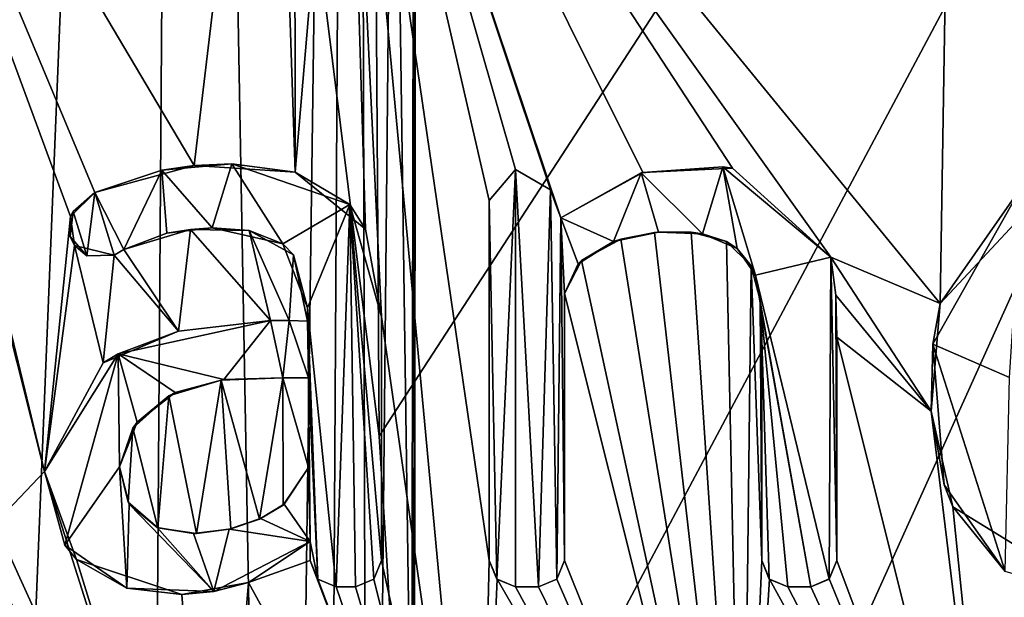
# Model space of a CAD drawing. Units: millimetres. Extents: x -97 to 97, y -10 to 206.
# Drawn here: x 0 to 4, y 33 to 35 of the extents above; entities that cross this region are included whole.
import ezdxf

# ---------------------------------------------------------------- set-up
doc = ezdxf.new("R2010")
doc.units = ezdxf.units.MM
doc.header["$LTSCALE"] = 127.314815
for name, color, linetype in [('300', 7, 'CONTINUOUS'), ('333', 7, 'CONTINUOUS'), ('383', 7, 'CONTINUOUS'), ('384', 7, 'CONTINUOUS'), ('385', 7, 'CONTINUOUS'), ('386', 7, 'CONTINUOUS'), ('387', 7, 'CONTINUOUS'), ('388', 7, 'CONTINUOUS'), ('389', 7, 'CONTINUOUS'), ('390', 7, 'CONTINUOUS'), ('391', 7, 'CONTINUOUS'), ('392', 7, 'CONTINUOUS'), ('393', 7, 'CONTINUOUS'), ('394', 7, 'CONTINUOUS'), ('395', 7, 'CONTINUOUS'), ('396', 7, 'CONTINUOUS'), ('397', 7, 'CONTINUOUS'), ('407', 7, 'CONTINUOUS'), ('418', 7, 'CONTINUOUS'), ('419', 7, 'CONTINUOUS'), ('420', 7, 'CONTINUOUS'), ('421', 7, 'CONTINUOUS'), ('422', 7, 'CONTINUOUS'), ('423', 7, 'CONTINUOUS'), ('424', 7, 'CONTINUOUS'), ('425', 7, 'CONTINUOUS'), ('426', 7, 'CONTINUOUS'), ('427', 7, 'CONTINUOUS'), ('428', 7, 'CONTINUOUS'), ('429', 7, 'CONTINUOUS'), ('430', 7, 'CONTINUOUS'), ('431', 7, 'CONTINUOUS'), ('432', 7, 'CONTINUOUS'), ('433', 7, 'CONTINUOUS'), ('434', 7, 'CONTINUOUS'), ('504', 7, 'CONTINUOUS'), ('516', 7, 'CONTINUOUS')]:
    doc.layers.add(name, color=color, linetype=linetype)

msp = doc.modelspace()

# ---------------------------------------------------------------- linework, layer by layer
at = {"layer": '300', "color": 7, "linetype": 'Continuous', "true_color": 0xfffff2}
for points in [[(1.4011, 34.7313, -16.9422), (8.4915, 43.7, -14.7273), (1.6035, 33.1083, -16.9242), (1.4011, 34.7313, -16.9422)], [(1.6035, 33.1083, -16.9242), (8.4915, 43.7, -14.7273), (1.7336, 30.9999, -16.9114), (1.6035, 33.1083, -16.9242)], [(1.7336, 30.9999, -16.9114), (8.4915, 43.7, -14.7273), (2.764, 31.0007, -16.7738), (1.7336, 30.9999, -16.9114)], [(2.764, 31.0007, -16.7738), (8.4915, 43.7, -14.7273), (3.7842, 31.0012, -16.5735), (2.764, 31.0007, -16.7738)], [(3.7842, 31.0012, -16.5735), (8.4915, 43.7, -14.7273), (4.7904, 31.0014, -16.3111), (3.7842, 31.0012, -16.5735)]]:
    msp.add_3dface(points, dxfattribs=at)
at = {"layer": '333', "color": 254, "linetype": 'Continuous', "true_color": 0xe6e8e8}
for points in [[(1.4011, 34.7313, -16.9422), (1.6035, 33.1083, -16.9242), (1.5155, 46.4359, -19.8226), (1.4011, 34.7313, -16.9422)], [(1.6035, 33.1083, -16.9242), (1.7336, 30.9999, -16.9114), (1.5155, 46.4359, -19.8226), (1.6035, 33.1083, -16.9242)], [(1.7336, 30.9999, -16.9114), (1.75, 46.2391, -20.6751), (1.5155, 46.4359, -19.8226), (1.7336, 30.9999, -16.9114)], [(1.5637, 27.1548, -17.0755), (1.5155, 46.0422, -21.5277), (1.75, 46.2391, -20.6751), (1.5637, 27.1548, -17.0755)], [(1.7183, 28.7002, -16.9663), (1.5637, 27.1548, -17.0755), (1.75, 46.2391, -20.6751), (1.7183, 28.7002, -16.9663)], [(1.727, 28.8796, -16.9574), (1.7183, 28.7002, -16.9663), (1.75, 46.2391, -20.6751), (1.727, 28.8796, -16.9574)], [(1.7336, 30.9999, -16.9114), (1.727, 28.8796, -16.9574), (1.75, 46.2391, -20.6751), (1.7336, 30.9999, -16.9114)], [(1.2404, 25.7983, -17.223), (0.875, 45.8982, -22.1518), (1.5155, 46.0422, -21.5277), (1.2404, 25.7983, -17.223)], [(1.3994, 26.3357, -17.1585), (1.2404, 25.7983, -17.223), (1.5155, 46.0422, -21.5277), (1.3994, 26.3357, -17.1585)], [(1.5637, 27.1548, -17.0755), (1.3994, 26.3357, -17.1585), (1.5155, 46.0422, -21.5277), (1.5637, 27.1548, -17.0755)], [(0.7258, 24.8117, -17.3625), (0, 24.3995, -17.4291), (0.875, 45.8982, -22.1518), (0.7258, 24.8117, -17.3625)], [(0, 24.3995, -17.4291), (0, 45.8454, -22.3803), (0.875, 45.8982, -22.1518), (0, 24.3995, -17.4291)], [(1.2404, 25.7983, -17.223), (0.7258, 24.8117, -17.3625), (0.875, 45.8982, -22.1518), (1.2404, 25.7983, -17.223)]]:
    msp.add_3dface(points, dxfattribs=at)
at = {"layer": '383', "linetype": 'Continuous'}
for points in [[(2.575, 34.0853, 16.905), (2.8788, 34.1077, 16.8559), (2.5812, 34.0868, 16.8029), (2.575, 34.0853, 16.905)], [(2.5812, 34.0868, 16.8029), (2.8788, 34.1077, 16.8559), (2.9145, 34.1025, 16.7483), (2.5812, 34.0868, 16.8029)], [(2.8788, 34.1077, 16.8559), (3.279, 33.772, 16.7827), (2.9145, 34.1025, 16.7483), (2.8788, 34.1077, 16.8559)], [(3.279, 33.772, 16.7827), (3.279, 33.772, 16.6808), (2.9145, 34.1025, 16.7483), (3.279, 33.772, 16.7827)], [(2.277, 33.9185, 16.8468), (2.575, 34.0853, 16.905), (2.5812, 34.0868, 16.8029), (2.277, 33.9185, 16.8468)], [(2.277, 33.9185, 16.9477), (2.575, 34.0853, 16.905), (2.277, 33.9185, 16.8468), (2.277, 33.9185, 16.9477)]]:
    msp.add_3dface(points, dxfattribs=at)
at = {"layer": '384', "linetype": 'Continuous'}
for points in [[(3.279, 33.772, 16.6808), (3.279, 33.772, 16.7827), (3.2982, 33.6313, 16.7789), (3.279, 33.772, 16.6808)], [(3.279, 33.772, 16.6808), (3.2982, 33.6313, 16.7789), (3.2982, 33.631, 16.677), (3.279, 33.772, 16.6808)], [(3.2982, 33.6313, 16.7789), (3.302, 33.476, 16.7782), (3.2982, 33.631, 16.677), (3.2982, 33.6313, 16.7789)], [(3.302, 33.476, 16.7782), (3.302, 33.476, 16.6762), (3.2982, 33.631, 16.677), (3.302, 33.476, 16.7782)]]:
    msp.add_3dface(points, dxfattribs=at)
at = {"layer": '385', "linetype": 'Continuous'}
for points in [[(3.302, 33.476, 16.6762), (3.302, 33.476, 16.7782), (3.302, 32.646, 16.7782), (3.302, 33.476, 16.6762)], [(3.302, 32.646, 16.6762), (3.302, 33.476, 16.6762), (3.302, 32.646, 16.7782), (3.302, 32.646, 16.6762)]]:
    msp.add_3dface(points, dxfattribs=at)
at = {"layer": '386', "linetype": 'Continuous'}
for points in [[(3.302, 32.646, 16.6762), (3.302, 32.646, 16.7782), (3.2738, 32.5778, 16.7837), (3.302, 32.646, 16.6762)], [(3.302, 32.646, 16.6762), (3.2738, 32.5778, 16.7837), (3.2738, 32.5779, 16.6818), (3.302, 32.646, 16.6762)], [(3.205, 32.549, 16.797), (3.205, 32.549, 16.6951), (3.2738, 32.5779, 16.6818), (3.205, 32.549, 16.797)], [(3.2738, 32.5778, 16.7837), (3.205, 32.549, 16.797), (3.2738, 32.5779, 16.6818), (3.2738, 32.5778, 16.7837)]]:
    msp.add_3dface(points, dxfattribs=at)
at = {"layer": '387', "linetype": 'Continuous'}
for points in [[(3.205, 32.549, 16.6951), (3.205, 32.549, 16.797), (3.12, 32.549, 16.7112), (3.205, 32.549, 16.6951)], [(3.12, 32.549, 16.813), (3.12, 32.549, 16.7112), (3.205, 32.549, 16.797), (3.12, 32.549, 16.813)]]:
    msp.add_3dface(points, dxfattribs=at)
at = {"layer": '388', "linetype": 'Continuous'}
for points in [[(3.023, 32.646, 16.8307), (3.023, 32.646, 16.7291), (3.0515, 32.5775, 16.7239), (3.023, 32.646, 16.8307)], [(3.0513, 32.5778, 16.8256), (3.023, 32.646, 16.8307), (3.0515, 32.5775, 16.7239), (3.0513, 32.5778, 16.8256)], [(3.12, 32.549, 16.7112), (3.12, 32.549, 16.813), (3.0513, 32.5778, 16.8256), (3.12, 32.549, 16.7112)], [(3.12, 32.549, 16.7112), (3.0513, 32.5778, 16.8256), (3.0515, 32.5775, 16.7239), (3.12, 32.549, 16.7112)]]:
    msp.add_3dface(points, dxfattribs=at)
at = {"layer": '389', "linetype": 'Continuous'}
for points in [[(3.023, 32.646, 16.7291), (3.023, 32.646, 16.8307), (3.023, 33.467, 16.8307), (3.023, 32.646, 16.7291)], [(3.023, 33.467, 16.7291), (3.023, 32.646, 16.7291), (3.023, 33.467, 16.8307), (3.023, 33.467, 16.7291)]]:
    msp.add_3dface(points, dxfattribs=at)
at = {"layer": '390', "linetype": 'Continuous'}
for points in [[(2.6399, 33.8659, 16.895), (2.4726, 33.8301, 16.9203), (2.6248, 33.8645, 16.7961), (2.6399, 33.8659, 16.895)], [(2.6248, 33.8645, 16.7961), (2.4726, 33.8301, 16.9203), (2.5005, 33.8397, 16.8151), (2.6248, 33.8645, 16.7961)], [(2.7606, 33.8654, 16.7744), (2.6399, 33.8659, 16.895), (2.6248, 33.8645, 16.7961), (2.7606, 33.8654, 16.7744)], [(2.8038, 33.8591, 16.8686), (2.6399, 33.8659, 16.895), (2.7606, 33.8654, 16.7744), (2.8038, 33.8591, 16.8686)], [(2.892, 33.8309, 16.7522), (2.8038, 33.8591, 16.8686), (2.7606, 33.8654, 16.7744), (2.892, 33.8309, 16.7522)], [(2.9321, 33.8052, 16.8467), (2.8038, 33.8591, 16.8686), (2.892, 33.8309, 16.7522), (2.9321, 33.8052, 16.8467)], [(2.4726, 33.8301, 16.9203), (2.3422, 33.7482, 16.9388), (2.354, 33.7603, 16.8362), (2.4726, 33.8301, 16.9203)], [(2.5005, 33.8397, 16.8151), (2.4726, 33.8301, 16.9203), (2.354, 33.7603, 16.8362), (2.5005, 33.8397, 16.8151)], [(2.9837, 33.7403, 16.7361), (2.9321, 33.8052, 16.8467), (2.892, 33.8309, 16.7522), (2.9837, 33.7403, 16.7361)], [(2.9996, 33.7051, 16.8349), (2.9321, 33.8052, 16.8467), (2.9837, 33.7403, 16.7361), (2.9996, 33.7051, 16.8349)], [(2.291, 33.637, 16.9458), (2.291, 33.637, 16.8449), (2.354, 33.7603, 16.8362), (2.291, 33.637, 16.9458)], [(2.3422, 33.7482, 16.9388), (2.291, 33.637, 16.9458), (2.354, 33.7603, 16.8362), (2.3422, 33.7482, 16.9388)], [(3.0172, 33.6118, 16.7301), (2.9996, 33.7051, 16.8349), (2.9837, 33.7403, 16.7361), (3.0172, 33.6118, 16.7301)], [(3.0197, 33.5867, 16.8313), (2.9996, 33.7051, 16.8349), (3.0172, 33.6118, 16.7301), (3.0197, 33.5867, 16.8313)], [(3.023, 33.467, 16.7291), (3.0197, 33.5867, 16.8313), (3.0172, 33.6118, 16.7301), (3.023, 33.467, 16.7291)], [(3.023, 33.467, 16.7291), (3.023, 33.467, 16.8307), (3.0197, 33.5867, 16.8313), (3.023, 33.467, 16.7291)]]:
    msp.add_3dface(points, dxfattribs=at)
at = {"layer": '391', "linetype": 'Continuous'}
for points in [[(2.291, 33.637, 16.8449), (2.291, 33.637, 16.9458), (2.291, 32.646, 16.9458), (2.291, 33.637, 16.8449)], [(2.291, 32.646, 16.8449), (2.291, 33.637, 16.8449), (2.291, 32.646, 16.9458), (2.291, 32.646, 16.8449)]]:
    msp.add_3dface(points, dxfattribs=at)
at = {"layer": '392', "linetype": 'Continuous'}
for points in [[(2.291, 32.646, 16.8449), (2.291, 32.646, 16.9458), (2.2626, 32.5777, 16.9496), (2.291, 32.646, 16.8449)], [(2.291, 32.646, 16.8449), (2.2626, 32.5777, 16.9496), (2.2627, 32.5778, 16.8487), (2.291, 32.646, 16.8449)], [(2.194, 32.549, 16.9587), (2.194, 32.549, 16.8578), (2.2627, 32.5778, 16.8487), (2.194, 32.549, 16.9587)], [(2.2626, 32.5777, 16.9496), (2.194, 32.549, 16.9587), (2.2627, 32.5778, 16.8487), (2.2626, 32.5777, 16.9496)]]:
    msp.add_3dface(points, dxfattribs=at)
at = {"layer": '393', "linetype": 'Continuous'}
for points in [[(2.194, 32.549, 16.8578), (2.194, 32.549, 16.9587), (2.109, 32.549, 16.8687), (2.194, 32.549, 16.8578)], [(2.109, 32.549, 16.9694), (2.109, 32.549, 16.8687), (2.194, 32.549, 16.9587), (2.109, 32.549, 16.9694)]]:
    msp.add_3dface(points, dxfattribs=at)
at = {"layer": '394', "linetype": 'Continuous'}
for points in [[(2.012, 32.646, 16.9812), (2.012, 32.646, 16.8805), (2.0406, 32.5774, 16.8771), (2.012, 32.646, 16.9812)], [(2.0404, 32.5776, 16.9778), (2.012, 32.646, 16.9812), (2.0406, 32.5774, 16.8771), (2.0404, 32.5776, 16.9778)], [(2.109, 32.549, 16.8687), (2.109, 32.549, 16.9694), (2.0404, 32.5776, 16.9778), (2.109, 32.549, 16.8687)], [(2.109, 32.549, 16.8687), (2.0404, 32.5776, 16.9778), (2.0406, 32.5774, 16.8771), (2.109, 32.549, 16.8687)]]:
    msp.add_3dface(points, dxfattribs=at)
at = {"layer": '395', "linetype": 'Continuous'}
for points in [[(2.012, 32.646, 16.8805), (2.012, 32.646, 16.9812), (2.012, 33.983, 16.9812), (2.012, 32.646, 16.8805)], [(2.012, 33.983, 16.8805), (2.012, 32.646, 16.8805), (2.012, 33.983, 16.9812), (2.012, 33.983, 16.8805)]]:
    msp.add_3dface(points, dxfattribs=at)
at = {"layer": '396', "linetype": 'Continuous'}
for points in [[(2.012, 33.983, 16.8805), (2.1086, 34.098, 16.9695), (2.1088, 34.0982, 16.8687), (2.012, 33.983, 16.8805)], [(2.012, 33.983, 16.8805), (2.012, 33.983, 16.9812), (2.1086, 34.098, 16.9695), (2.012, 33.983, 16.8805)], [(2.1086, 34.098, 16.9695), (2.2389, 34.023, 16.9528), (2.1088, 34.0982, 16.8687), (2.1086, 34.098, 16.9695)], [(2.2389, 34.023, 16.9528), (2.2389, 34.023, 16.8519), (2.1088, 34.0982, 16.8687), (2.2389, 34.023, 16.9528)]]:
    msp.add_3dface(points, dxfattribs=at)
at = {"layer": '397', "linetype": 'Continuous'}
for points in [[(2.277, 33.9185, 16.9477), (2.2389, 34.023, 16.8519), (2.2389, 34.023, 16.9528), (2.277, 33.9185, 16.9477)], [(2.2389, 34.023, 16.8519), (2.277, 33.9185, 16.9477), (2.258, 33.9707, 16.8494), (2.2389, 34.023, 16.8519)], [(2.277, 33.9185, 16.9477), (2.277, 33.9185, 16.8468), (2.258, 33.9707, 16.8494), (2.277, 33.9185, 16.9477)]]:
    msp.add_3dface(points, dxfattribs=at)
at = {"layer": '407', "linetype": 'Continuous'}
for points in [[(3.686, 33.6001, 16.5956), (3.9883, 34.035, 16.6284), (4.1522, 34.1004, 16.4851), (3.686, 33.6001, 16.5956)], [(3.6582, 33.4501, 16.7041), (3.9883, 34.035, 16.6284), (3.686, 33.6001, 16.5956), (3.6582, 33.4501, 16.7041)], [(3.6523, 33.201, 16.603), (3.6582, 33.4501, 16.7041), (3.686, 33.6001, 16.5956), (3.6523, 33.201, 16.603)], [(3.7004, 32.9279, 16.6948), (3.6582, 33.4501, 16.7041), (3.6523, 33.201, 16.603), (3.7004, 32.9279, 16.6948)], [(3.7329, 32.8452, 16.5851), (3.7004, 32.9279, 16.6948), (3.6523, 33.201, 16.603), (3.7329, 32.8452, 16.5851)], [(3.9273, 32.6054, 16.6429), (3.7004, 32.9279, 16.6948), (3.7329, 32.8452, 16.5851), (3.9273, 32.6054, 16.6429)], [(4.294, 32.5, 16.4488), (3.9273, 32.6054, 16.6429), (3.7329, 32.8452, 16.5851), (4.294, 32.5, 16.4488)]]:
    msp.add_3dface(points, dxfattribs=at)
at = {"layer": '418', "linetype": 'Continuous'}
for points in [[(0.361, 32.977, 17.0462), (0.361, 32.977, 16.9962), (0.4795, 32.6505, 16.9932), (0.361, 32.977, 17.0462)], [(0.361, 32.977, 17.0962), (0.361, 32.977, 17.0462), (0.4795, 32.6505, 16.9932), (0.361, 32.977, 17.0962)], [(0.4364, 32.7029, 17.0944), (0.361, 32.977, 17.0962), (0.4795, 32.6505, 16.9932), (0.4364, 32.7029, 17.0944)], [(1.347, 32.717, 17.0469), (0.9888, 32.5316, 17.0714), (1.347, 32.717, 16.9466), (1.347, 32.717, 17.0469)], [(1.347, 32.717, 16.9466), (0.9888, 32.5316, 17.0714), (1.1185, 32.5644, 16.9632), (1.347, 32.717, 16.9466)], [(0.666, 32.5437, 17.087), (0.4364, 32.7029, 17.0944), (0.4795, 32.6505, 16.9932), (0.666, 32.5437, 17.087)], [(0.8708, 32.5197, 16.9777), (0.666, 32.5437, 17.087), (0.4795, 32.6505, 16.9932), (0.8708, 32.5197, 16.9777)], [(1.1185, 32.5644, 16.9632), (0.9888, 32.5316, 17.0714), (0.8708, 32.5197, 16.9777), (1.1185, 32.5644, 16.9632)], [(0.9888, 32.5316, 17.0714), (0.666, 32.5437, 17.087), (0.8708, 32.5197, 16.9777), (0.9888, 32.5316, 17.0714)]]:
    msp.add_3dface(points, dxfattribs=at)
at = {"layer": '419', "linetype": 'Continuous'}
for points in [[(0.6344, 33.414, 17.0882), (1.2, 33.538, 17.0578), (0.8584, 33.4974, 16.9783), (0.6344, 33.414, 17.0882)], [(1.2, 33.538, 17.0578), (1.2, 33.538, 16.9576), (0.8584, 33.4974, 16.9783), (1.2, 33.538, 17.0578)], [(0.5792, 33.3801, 16.9901), (0.6344, 33.414, 17.0882), (0.8584, 33.4974, 16.9783), (0.5792, 33.3801, 16.9901)], [(0.361, 32.977, 16.9962), (0.361, 32.977, 17.0462), (0.6344, 33.414, 17.0882), (0.361, 32.977, 16.9962)], [(0.361, 32.977, 16.9962), (0.6344, 33.414, 17.0882), (0.5792, 33.3801, 16.9901), (0.361, 32.977, 16.9962)], [(0.361, 32.977, 17.0462), (0.361, 32.977, 17.0962), (0.6344, 33.414, 17.0882), (0.361, 32.977, 17.0462)]]:
    msp.add_3dface(points, dxfattribs=at)
at = {"layer": '420', "linetype": 'Continuous'}
for points in [[(1.2, 33.538, 16.9576), (1.2, 33.538, 17.0578), (1.2695, 33.5376, 17.0528), (1.2, 33.538, 16.9576)], [(1.2, 33.538, 16.9576), (1.2695, 33.5376, 17.0528), (1.2696, 33.5376, 16.9525), (1.2, 33.538, 16.9576)], [(1.2695, 33.5376, 17.0528), (1.337, 33.535, 17.0477), (1.2696, 33.5376, 16.9525), (1.2695, 33.5376, 17.0528)], [(1.337, 33.535, 17.0477), (1.337, 33.535, 16.9473), (1.2696, 33.5376, 16.9525), (1.337, 33.535, 17.0477)]]:
    msp.add_3dface(points, dxfattribs=at)
at = {"layer": '421', "linetype": 'Continuous'}
for points in [[(1.337, 33.535, 16.9473), (1.337, 33.535, 17.0477), (1.337, 33.584, 16.9473), (1.337, 33.535, 16.9473)], [(1.337, 33.584, 16.9473), (1.337, 33.535, 17.0477), (1.337, 33.584, 17.0477), (1.337, 33.584, 16.9473)]]:
    msp.add_3dface(points, dxfattribs=at)
at = {"layer": '422', "linetype": 'Continuous'}
for points in [[(0.9835, 33.8809, 17.0717), (0.8144, 33.8612, 17.0806), (0.9031, 33.8758, 16.976), (0.9835, 33.8809, 17.0717)], [(1.1205, 33.8718, 16.963), (0.9835, 33.8809, 17.0717), (0.9031, 33.8758, 16.976), (1.1205, 33.8718, 16.963)], [(1.2459, 33.8221, 17.0546), (0.9835, 33.8809, 17.0717), (1.1205, 33.8718, 16.963), (1.2459, 33.8221, 17.0546)], [(0.655, 33.801, 17.0875), (0.655, 33.801, 16.9874), (0.9031, 33.8758, 16.976), (0.655, 33.801, 17.0875)], [(0.8144, 33.8612, 17.0806), (0.655, 33.801, 17.0875), (0.9031, 33.8758, 16.976), (0.8144, 33.8612, 17.0806)], [(1.2855, 33.7816, 16.9513), (1.2459, 33.8221, 17.0546), (1.1205, 33.8718, 16.963), (1.2855, 33.7816, 16.9513)], [(1.337, 33.584, 16.9473), (1.337, 33.584, 17.0477), (1.2459, 33.8221, 17.0546), (1.337, 33.584, 16.9473)], [(1.337, 33.584, 16.9473), (1.2459, 33.8221, 17.0546), (1.2855, 33.7816, 16.9513), (1.337, 33.584, 16.9473)]]:
    msp.add_3dface(points, dxfattribs=at)
at = {"layer": '423', "linetype": 'Continuous'}
for points in [[(0.619, 33.78, 17.0888), (0.619, 33.78, 16.9887), (0.655, 33.801, 16.9874), (0.619, 33.78, 17.0888)], [(0.655, 33.801, 17.0875), (0.619, 33.78, 17.0888), (0.655, 33.801, 16.9874), (0.655, 33.801, 17.0875)]]:
    msp.add_3dface(points, dxfattribs=at)
at = {"layer": '424', "linetype": 'Continuous'}
for points in [[(0.548, 34.012, 17.0912), (0.548, 34.012, 16.9912), (0.4569, 33.9229, 16.9939), (0.548, 34.012, 17.0912)], [(0.4669, 33.942, 17.0936), (0.548, 34.012, 17.0912), (0.4569, 33.9229, 16.9939), (0.4669, 33.942, 17.0936)], [(0.4557, 33.8491, 17.0939), (0.4669, 33.942, 17.0936), (0.4569, 33.9229, 16.9939), (0.4557, 33.8491, 17.0939)], [(0.4724, 33.8152, 16.9934), (0.4557, 33.8491, 17.0939), (0.4569, 33.9229, 16.9939), (0.4724, 33.8152, 16.9934)], [(0.5182, 33.7773, 17.0921), (0.4557, 33.8491, 17.0939), (0.4724, 33.8152, 16.9934), (0.5182, 33.7773, 17.0921)], [(0.619, 33.78, 16.9887), (0.5182, 33.7773, 17.0921), (0.4724, 33.8152, 16.9934), (0.619, 33.78, 16.9887)], [(0.619, 33.78, 16.9887), (0.619, 33.78, 17.0888), (0.5182, 33.7773, 17.0921), (0.619, 33.78, 16.9887)]]:
    msp.add_3dface(points, dxfattribs=at)
at = {"layer": '425', "linetype": 'Continuous'}
for points in [[(0.548, 34.012, 16.9912), (0.7958, 34.095, 17.0815), (0.9158, 34.1131, 16.9753), (0.548, 34.012, 16.9912)], [(0.7958, 34.095, 17.0815), (1.0556, 34.1186, 17.0674), (0.9158, 34.1131, 16.9753), (0.7958, 34.095, 17.0815)], [(0.9158, 34.1131, 16.9753), (1.0556, 34.1186, 17.0674), (1.2908, 34.0878, 16.9509), (0.9158, 34.1131, 16.9753)], [(1.0556, 34.1186, 17.0674), (1.4941, 33.9682, 17.0346), (1.2908, 34.0878, 16.9509), (1.0556, 34.1186, 17.0674)], [(0.548, 34.012, 16.9912), (0.548, 34.012, 17.0912), (0.7958, 34.095, 17.0815), (0.548, 34.012, 16.9912)], [(1.2908, 34.0878, 16.9509), (1.4941, 33.9682, 17.0346), (1.5523, 33.8769, 16.929), (1.2908, 34.0878, 16.9509)], [(1.4941, 33.9682, 17.0346), (1.612, 33.551, 17.0238), (1.5523, 33.8769, 16.929), (1.4941, 33.9682, 17.0346)], [(1.612, 33.551, 17.0238), (1.612, 33.551, 16.9234), (1.5523, 33.8769, 16.929), (1.612, 33.551, 17.0238)]]:
    msp.add_3dface(points, dxfattribs=at)
at = {"layer": '426', "linetype": 'Continuous'}
for points in [[(1.612, 33.551, 16.9234), (1.612, 33.551, 17.0238), (1.612, 32.646, 17.0238), (1.612, 33.551, 16.9234)], [(1.612, 32.646, 16.9234), (1.612, 33.551, 16.9234), (1.612, 32.646, 17.0238), (1.612, 32.646, 16.9234)]]:
    msp.add_3dface(points, dxfattribs=at)
at = {"layer": '427', "linetype": 'Continuous'}
for points in [[(1.612, 32.646, 16.9234), (1.612, 32.646, 17.0238), (1.5835, 32.5776, 17.0265), (1.612, 32.646, 16.9234)], [(1.612, 32.646, 16.9234), (1.5835, 32.5776, 17.0265), (1.5837, 32.5777, 16.9261), (1.612, 32.646, 16.9234)], [(1.515, 32.549, 17.0328), (1.515, 32.549, 16.9324), (1.5837, 32.5777, 16.9261), (1.515, 32.549, 17.0328)], [(1.5835, 32.5776, 17.0265), (1.515, 32.549, 17.0328), (1.5837, 32.5777, 16.9261), (1.5835, 32.5776, 17.0265)]]:
    msp.add_3dface(points, dxfattribs=at)
at = {"layer": '428', "linetype": 'Continuous'}
for points in [[(1.515, 32.549, 16.9324), (1.515, 32.549, 17.0328), (1.444, 32.549, 16.9386), (1.515, 32.549, 16.9324)], [(1.444, 32.549, 16.9386), (1.515, 32.549, 17.0328), (1.444, 32.549, 17.0389), (1.444, 32.549, 16.9386)]]:
    msp.add_3dface(points, dxfattribs=at)
at = {"layer": '429', "linetype": 'Continuous'}
for points in [[(1.347, 32.646, 17.0469), (1.347, 32.646, 16.9466), (1.3756, 32.5774, 16.9442), (1.347, 32.646, 17.0469)], [(1.3755, 32.5776, 17.0446), (1.347, 32.646, 17.0469), (1.3756, 32.5774, 16.9442), (1.3755, 32.5776, 17.0446)], [(1.444, 32.549, 16.9386), (1.444, 32.549, 17.0389), (1.3755, 32.5776, 17.0446), (1.444, 32.549, 16.9386)], [(1.444, 32.549, 16.9386), (1.3755, 32.5776, 17.0446), (1.3756, 32.5774, 16.9442), (1.444, 32.549, 16.9386)]]:
    msp.add_3dface(points, dxfattribs=at)
at = {"layer": '430', "linetype": 'Continuous'}
for points in [[(1.347, 32.717, 17.0469), (1.347, 32.717, 16.9466), (1.347, 32.646, 17.0469), (1.347, 32.717, 17.0469)], [(1.347, 32.717, 16.9466), (1.347, 32.646, 16.9466), (1.347, 32.646, 17.0469), (1.347, 32.717, 16.9466)]]:
    msp.add_3dface(points, dxfattribs=at)
at = {"layer": '431', "linetype": 'Continuous'}
for points in [[(1.0166, 33.3162, 16.9696), (0.8454, 33.2701, 17.0791), (0.8229, 33.2578, 16.9801), (1.0166, 33.3162, 16.9696)], [(1.0259, 33.3178, 17.0692), (0.8454, 33.2701, 17.0791), (1.0166, 33.3162, 16.9696), (1.0259, 33.3178, 17.0692)], [(1.246, 33.325, 16.9543), (1.0259, 33.3178, 17.0692), (1.0166, 33.3162, 16.9696), (1.246, 33.325, 16.9543)], [(1.246, 33.325, 17.0545), (1.0259, 33.3178, 17.0692), (1.246, 33.325, 16.9543), (1.246, 33.325, 17.0545)], [(0.8454, 33.2701, 17.0791), (0.7047, 33.16, 17.0855), (0.8229, 33.2578, 16.9801), (0.8454, 33.2701, 17.0791)], [(0.8229, 33.2578, 16.9801), (0.7047, 33.16, 17.0855), (0.6885, 33.1382, 16.9861), (0.8229, 33.2578, 16.9801)], [(0.7047, 33.16, 17.0855), (0.639, 32.994, 17.0881), (0.6885, 33.1382, 16.9861), (0.7047, 33.16, 17.0855)], [(0.639, 32.994, 17.0881), (0.639, 32.994, 16.988), (0.6885, 33.1382, 16.9861), (0.639, 32.994, 17.0881)]]:
    msp.add_3dface(points, dxfattribs=at)
at = {"layer": '432', "linetype": 'Continuous'}
for points in [[(0.639, 32.994, 16.988), (0.639, 32.994, 17.0881), (0.6747, 32.8551, 17.0867), (0.639, 32.994, 16.988)], [(0.639, 32.994, 16.988), (0.6747, 32.8551, 17.0867), (0.671, 32.8632, 16.9868), (0.639, 32.994, 16.988)], [(1.341, 32.992, 17.0473), (1.341, 32.992, 16.947), (1.2465, 32.8525, 16.9542), (1.341, 32.992, 17.0473)], [(1.2502, 32.8552, 17.0542), (1.341, 32.992, 17.0473), (1.2465, 32.8525, 16.9542), (1.2502, 32.8552, 17.0542)], [(0.6747, 32.8551, 17.0867), (0.7785, 32.7686, 17.0823), (0.671, 32.8632, 16.9868), (0.6747, 32.8551, 17.0867)], [(0.671, 32.8632, 16.9868), (0.7785, 32.7686, 17.0823), (0.7813, 32.7679, 16.982), (0.671, 32.8632, 16.9868)], [(1.1588, 32.8002, 16.9605), (1.1624, 32.8018, 17.0604), (1.2465, 32.8525, 16.9542), (1.1588, 32.8002, 16.9605)], [(1.1624, 32.8018, 17.0604), (1.2502, 32.8552, 17.0542), (1.2465, 32.8525, 16.9542), (1.1624, 32.8018, 17.0604)], [(1.0463, 32.7622, 17.068), (1.1624, 32.8018, 17.0604), (1.0522, 32.7635, 16.9674), (1.0463, 32.7622, 17.068)], [(1.0522, 32.7635, 16.9674), (1.1624, 32.8018, 17.0604), (1.1588, 32.8002, 16.9605), (1.0522, 32.7635, 16.9674)], [(0.7785, 32.7686, 17.0823), (0.9135, 32.7463, 17.0756), (0.7813, 32.7679, 16.982), (0.7785, 32.7686, 17.0823)], [(0.7813, 32.7679, 16.982), (0.9135, 32.7463, 17.0756), (0.9255, 32.7466, 16.9748), (0.7813, 32.7679, 16.982)], [(0.9135, 32.7463, 17.0756), (1.0463, 32.7622, 17.068), (0.9255, 32.7466, 16.9748), (0.9135, 32.7463, 17.0756)], [(0.9255, 32.7466, 16.9748), (1.0463, 32.7622, 17.068), (1.0522, 32.7635, 16.9674), (0.9255, 32.7466, 16.9748)]]:
    msp.add_3dface(points, dxfattribs=at)
at = {"layer": '433', "linetype": 'Continuous'}
for points in [[(1.341, 32.992, 16.947), (1.341, 32.992, 17.0473), (1.341, 33.325, 17.0473), (1.341, 32.992, 16.947)], [(1.341, 33.325, 16.947), (1.341, 32.992, 16.947), (1.341, 33.325, 17.0473), (1.341, 33.325, 16.947)]]:
    msp.add_3dface(points, dxfattribs=at)
at = {"layer": '434', "linetype": 'Continuous'}
for points in [[(1.246, 33.325, 17.0545), (1.246, 33.325, 16.9543), (1.341, 33.325, 17.0473), (1.246, 33.325, 17.0545)], [(1.341, 33.325, 16.947), (1.341, 33.325, 17.0473), (1.246, 33.325, 16.9543), (1.341, 33.325, 16.947)]]:
    msp.add_3dface(points, dxfattribs=at)
at = {"layer": '504', "linetype": 'Continuous'}
for points in [[(0.9835, 33.8809, 17.0717), (1.0556, 34.1186, 17.0674), (0.7958, 34.095, 17.0815), (0.9835, 33.8809, 17.0717)], [(0.9835, 33.8809, 17.0717), (1.2459, 33.8221, 17.0546), (1.0556, 34.1186, 17.0674), (0.9835, 33.8809, 17.0717)], [(1.2459, 33.8221, 17.0546), (1.4941, 33.9682, 17.0346), (1.0556, 34.1186, 17.0674), (1.2459, 33.8221, 17.0546)], [(2.8788, 34.1077, 16.8559), (2.575, 34.0853, 16.905), (2.8038, 33.8591, 16.8686), (2.8788, 34.1077, 16.8559)], [(2.8788, 34.1077, 16.8559), (2.8038, 33.8591, 16.8686), (2.9321, 33.8052, 16.8467), (2.8788, 34.1077, 16.8559)], [(3.279, 33.772, 16.7827), (2.8788, 34.1077, 16.8559), (2.9996, 33.7051, 16.8349), (3.279, 33.772, 16.7827)], [(2.8788, 34.1077, 16.8559), (2.9321, 33.8052, 16.8467), (2.9996, 33.7051, 16.8349), (2.8788, 34.1077, 16.8559)], [(0.548, 34.012, 17.0912), (0.655, 33.801, 17.0875), (0.7958, 34.095, 17.0815), (0.548, 34.012, 17.0912)], [(0.655, 33.801, 17.0875), (0.8144, 33.8612, 17.0806), (0.7958, 34.095, 17.0815), (0.655, 33.801, 17.0875)], [(0.8144, 33.8612, 17.0806), (0.9835, 33.8809, 17.0717), (0.7958, 34.095, 17.0815), (0.8144, 33.8612, 17.0806)], [(2.012, 33.983, 16.9812), (2.0404, 32.5776, 16.9778), (2.1086, 34.098, 16.9695), (2.012, 33.983, 16.9812)], [(2.0404, 32.5776, 16.9778), (2.109, 32.549, 16.9694), (2.1086, 34.098, 16.9695), (2.0404, 32.5776, 16.9778)], [(2.194, 32.549, 16.9587), (2.2389, 34.023, 16.9528), (2.1086, 34.098, 16.9695), (2.194, 32.549, 16.9587)], [(2.109, 32.549, 16.9694), (2.194, 32.549, 16.9587), (2.1086, 34.098, 16.9695), (2.109, 32.549, 16.9694)], [(2.575, 34.0853, 16.905), (2.277, 33.9185, 16.9477), (2.4726, 33.8301, 16.9203), (2.575, 34.0853, 16.905)], [(2.575, 34.0853, 16.905), (2.4726, 33.8301, 16.9203), (2.6399, 33.8659, 16.895), (2.575, 34.0853, 16.905)], [(2.575, 34.0853, 16.905), (2.6399, 33.8659, 16.895), (2.8038, 33.8591, 16.8686), (2.575, 34.0853, 16.905)], [(3.9883, 34.035, 16.6284), (3.6582, 33.4501, 16.7041), (3.943, 33.326, 16.6392), (3.9883, 34.035, 16.6284)], [(0.548, 34.012, 17.0912), (0.4669, 33.942, 17.0936), (0.5182, 33.7773, 17.0921), (0.548, 34.012, 17.0912)], [(0.619, 33.78, 17.0888), (0.548, 34.012, 17.0912), (0.5182, 33.7773, 17.0921), (0.619, 33.78, 17.0888)], [(0.619, 33.78, 17.0888), (0.655, 33.801, 17.0875), (0.548, 34.012, 17.0912), (0.619, 33.78, 17.0888)], [(2.194, 32.549, 16.9587), (2.2626, 32.5777, 16.9496), (2.2389, 34.023, 16.9528), (2.194, 32.549, 16.9587)], [(2.2626, 32.5777, 16.9496), (2.277, 33.9185, 16.9477), (2.2389, 34.023, 16.9528), (2.2626, 32.5777, 16.9496)], [(1.2459, 33.8221, 17.0546), (1.337, 33.584, 17.0477), (1.4941, 33.9682, 17.0346), (1.2459, 33.8221, 17.0546)], [(1.4941, 33.9682, 17.0346), (1.337, 33.584, 17.0477), (1.444, 32.549, 17.0389), (1.4941, 33.9682, 17.0346)], [(1.515, 32.549, 17.0328), (1.4941, 33.9682, 17.0346), (1.444, 32.549, 17.0389), (1.515, 32.549, 17.0328)], [(1.612, 33.551, 17.0238), (1.4941, 33.9682, 17.0346), (1.612, 32.646, 17.0238), (1.612, 33.551, 17.0238)], [(1.612, 32.646, 17.0238), (1.4941, 33.9682, 17.0346), (1.5835, 32.5776, 17.0265), (1.612, 32.646, 17.0238)], [(1.4941, 33.9682, 17.0346), (1.515, 32.549, 17.0328), (1.5835, 32.5776, 17.0265), (1.4941, 33.9682, 17.0346)], [(2.012, 32.646, 16.9812), (2.0404, 32.5776, 16.9778), (2.012, 33.983, 16.9812), (2.012, 32.646, 16.9812)], [(0.4669, 33.942, 17.0936), (0.4557, 33.8491, 17.0939), (0.5182, 33.7773, 17.0921), (0.4669, 33.942, 17.0936)], [(2.291, 32.646, 16.9458), (2.277, 33.9185, 16.9477), (2.2626, 32.5777, 16.9496), (2.291, 32.646, 16.9458)], [(2.277, 33.9185, 16.9477), (2.291, 33.637, 16.9458), (2.3422, 33.7482, 16.9388), (2.277, 33.9185, 16.9477)], [(2.291, 33.637, 16.9458), (2.277, 33.9185, 16.9477), (2.291, 32.646, 16.9458), (2.291, 33.637, 16.9458)], [(2.277, 33.9185, 16.9477), (2.3422, 33.7482, 16.9388), (2.4726, 33.8301, 16.9203), (2.277, 33.9185, 16.9477)], [(3.2738, 32.5778, 16.7837), (3.279, 33.772, 16.7827), (2.9996, 33.7051, 16.8349), (3.2738, 32.5778, 16.7837)], [(3.302, 32.646, 16.7782), (3.279, 33.772, 16.7827), (3.2738, 32.5778, 16.7837), (3.302, 32.646, 16.7782)], [(3.2982, 33.6313, 16.7789), (3.279, 33.772, 16.7827), (3.302, 32.646, 16.7782), (3.2982, 33.6313, 16.7789)], [(3.205, 32.549, 16.797), (3.2738, 32.5778, 16.7837), (2.9996, 33.7051, 16.8349), (3.205, 32.549, 16.797)], [(3.205, 32.549, 16.797), (2.9996, 33.7051, 16.8349), (3.0197, 33.5867, 16.8313), (3.205, 32.549, 16.797)], [(3.302, 33.476, 16.7782), (3.2982, 33.6313, 16.7789), (3.302, 32.646, 16.7782), (3.302, 33.476, 16.7782)], [(1.337, 33.584, 17.0477), (1.337, 33.535, 17.0477), (1.341, 33.325, 17.0473), (1.337, 33.584, 17.0477)], [(1.444, 32.549, 17.0389), (1.337, 33.584, 17.0477), (1.3755, 32.5776, 17.0446), (1.444, 32.549, 17.0389)], [(1.3755, 32.5776, 17.0446), (1.337, 33.584, 17.0477), (1.341, 33.325, 17.0473), (1.3755, 32.5776, 17.0446)], [(3.12, 32.549, 16.813), (3.205, 32.549, 16.797), (3.0197, 33.5867, 16.8313), (3.12, 32.549, 16.813)], [(3.0513, 32.5778, 16.8256), (3.12, 32.549, 16.813), (3.0197, 33.5867, 16.8313), (3.0513, 32.5778, 16.8256)], [(3.023, 33.467, 16.8307), (3.0513, 32.5778, 16.8256), (3.0197, 33.5867, 16.8313), (3.023, 33.467, 16.8307)], [(1.2, 33.538, 17.0578), (0.6344, 33.414, 17.0882), (1.0259, 33.3178, 17.0692), (1.2, 33.538, 17.0578)], [(1.2, 33.538, 17.0578), (1.0259, 33.3178, 17.0692), (1.246, 33.325, 17.0545), (1.2, 33.538, 17.0578)], [(1.2695, 33.5376, 17.0528), (1.2, 33.538, 17.0578), (1.246, 33.325, 17.0545), (1.2695, 33.5376, 17.0528)], [(1.2695, 33.5376, 17.0528), (1.246, 33.325, 17.0545), (1.341, 33.325, 17.0473), (1.2695, 33.5376, 17.0528)], [(1.337, 33.535, 17.0477), (1.2695, 33.5376, 17.0528), (1.341, 33.325, 17.0473), (1.337, 33.535, 17.0477)], [(3.023, 32.646, 16.8307), (3.0513, 32.5778, 16.8256), (3.023, 33.467, 16.8307), (3.023, 32.646, 16.8307)], [(3.6582, 33.4501, 16.7041), (3.7004, 32.9279, 16.6948), (3.9273, 32.6054, 16.6429), (3.6582, 33.4501, 16.7041)], [(3.6582, 33.4501, 16.7041), (3.9273, 32.6054, 16.6429), (3.943, 33.326, 16.6392), (3.6582, 33.4501, 16.7041)], [(0.361, 32.977, 17.0962), (0.4364, 32.7029, 17.0944), (0.6344, 33.414, 17.0882), (0.361, 32.977, 17.0962)], [(0.6344, 33.414, 17.0882), (0.4364, 32.7029, 17.0944), (0.639, 32.994, 17.0881), (0.6344, 33.414, 17.0882)], [(0.6344, 33.414, 17.0882), (0.639, 32.994, 17.0881), (0.7047, 33.16, 17.0855), (0.6344, 33.414, 17.0882)], [(0.6344, 33.414, 17.0882), (0.7047, 33.16, 17.0855), (0.8454, 33.2701, 17.0791), (0.6344, 33.414, 17.0882)], [(0.6344, 33.414, 17.0882), (0.8454, 33.2701, 17.0791), (1.0259, 33.3178, 17.0692), (0.6344, 33.414, 17.0882)], [(1.347, 32.717, 17.0469), (1.3755, 32.5776, 17.0446), (1.341, 33.325, 17.0473), (1.347, 32.717, 17.0469)], [(1.341, 32.992, 17.0473), (1.347, 32.717, 17.0469), (1.341, 33.325, 17.0473), (1.341, 32.992, 17.0473)], [(0.4364, 32.7029, 17.0944), (0.666, 32.5437, 17.087), (0.639, 32.994, 17.0881), (0.4364, 32.7029, 17.0944)], [(0.639, 32.994, 17.0881), (0.666, 32.5437, 17.087), (0.6747, 32.8551, 17.0867), (0.639, 32.994, 17.0881)], [(1.347, 32.717, 17.0469), (1.341, 32.992, 17.0473), (1.2502, 32.8552, 17.0542), (1.347, 32.717, 17.0469)], [(0.666, 32.5437, 17.087), (0.9888, 32.5316, 17.0714), (0.6747, 32.8551, 17.0867), (0.666, 32.5437, 17.087)], [(0.9888, 32.5316, 17.0714), (0.7785, 32.7686, 17.0823), (0.6747, 32.8551, 17.0867), (0.9888, 32.5316, 17.0714)], [(1.347, 32.717, 17.0469), (1.2502, 32.8552, 17.0542), (1.1624, 32.8018, 17.0604), (1.347, 32.717, 17.0469)], [(1.347, 32.717, 17.0469), (1.1624, 32.8018, 17.0604), (1.0463, 32.7622, 17.068), (1.347, 32.717, 17.0469)], [(0.9888, 32.5316, 17.0714), (0.9135, 32.7463, 17.0756), (0.7785, 32.7686, 17.0823), (0.9888, 32.5316, 17.0714)], [(0.9888, 32.5316, 17.0714), (1.0463, 32.7622, 17.068), (0.9135, 32.7463, 17.0756), (0.9888, 32.5316, 17.0714)], [(0.9888, 32.5316, 17.0714), (1.347, 32.717, 17.0469), (1.0463, 32.7622, 17.068), (0.9888, 32.5316, 17.0714)], [(1.347, 32.717, 17.0469), (1.347, 32.646, 17.0469), (1.3755, 32.5776, 17.0446), (1.347, 32.717, 17.0469)]]:
    msp.add_3dface(points, dxfattribs=at)
at = {"layer": '516', "color": 7, "linetype": 'Continuous', "true_color": 0xfffff2}
for points in [[(8.4111, 34.0998, 14.7734), (8.4916, 43.7, 14.7273), (2.9719, 41.8084, 16.7382), (8.4111, 34.0998, 14.7734)], [(8.4111, 34.0998, 14.7734), (2.9719, 41.8084, 16.7382), (4.394, 39.7536, 16.4223), (8.4111, 34.0998, 14.7734)], [(4.1522, 34.1004, 16.4851), (4.394, 39.7536, 16.4223), (3.7456, 37.356, 16.5822), (4.1522, 34.1004, 16.4851)], [(1.4788, 36.298, 16.9356), (3.686, 33.6001, 16.5956), (3.7456, 37.356, 16.5822), (1.4788, 36.298, 16.9356)], [(3.686, 33.6001, 16.5956), (4.1522, 34.1004, 16.4851), (3.7456, 37.356, 16.5822), (3.686, 33.6001, 16.5956)], [(-0.4822, 36.471, 16.9932), (0.9158, 34.1131, 16.9753), (1.2088, 36.5674, 16.957), (-0.4822, 36.471, 16.9932)], [(0.9158, 34.1131, 16.9753), (1.2908, 34.0878, 16.9509), (1.2088, 36.5674, 16.957), (0.9158, 34.1131, 16.9753)], [(1.2908, 34.0878, 16.9509), (1.2887, 36.3768, 16.9511), (1.2088, 36.5674, 16.957), (1.2908, 34.0878, 16.9509)], [(0.361, 32.977, 16.9962), (0.4569, 33.9229, 16.9939), (-0.4822, 36.471, 16.9932), (0.361, 32.977, 16.9962)], [(0.106, 33.985, 16.9997), (0.361, 32.977, 16.9962), (-0.4822, 36.471, 16.9932), (0.106, 33.985, 16.9997)], [(0.4569, 33.9229, 16.9939), (0.548, 34.012, 16.9912), (-0.4822, 36.471, 16.9932), (0.4569, 33.9229, 16.9939)], [(0.548, 34.012, 16.9912), (0.9158, 34.1131, 16.9753), (-0.4822, 36.471, 16.9932), (0.548, 34.012, 16.9912)], [(1.2908, 34.0878, 16.9509), (1.4788, 36.298, 16.9356), (1.2887, 36.3768, 16.9511), (1.2908, 34.0878, 16.9509)], [(1.2908, 34.0878, 16.9509), (1.5523, 33.8769, 16.929), (1.4788, 36.298, 16.9356), (1.2908, 34.0878, 16.9509)], [(1.9731, 31, 16.8851), (2.012, 32.646, 16.8805), (1.4788, 36.298, 16.9356), (1.9731, 31, 16.8851)], [(1.612, 33.551, 16.9234), (1.9731, 31, 16.8851), (1.4788, 36.298, 16.9356), (1.612, 33.551, 16.9234)], [(2.9145, 34.1025, 16.7483), (3.279, 33.772, 16.6808), (1.4788, 36.298, 16.9356), (2.9145, 34.1025, 16.7483)], [(3.279, 33.772, 16.6808), (3.686, 33.6001, 16.5956), (1.4788, 36.298, 16.9356), (3.279, 33.772, 16.6808)], [(2.277, 33.9185, 16.8468), (2.5812, 34.0868, 16.8029), (1.4788, 36.298, 16.9356), (2.277, 33.9185, 16.8468)], [(2.258, 33.9707, 16.8494), (2.277, 33.9185, 16.8468), (1.4788, 36.298, 16.9356), (2.258, 33.9707, 16.8494)], [(2.5812, 34.0868, 16.8029), (2.9145, 34.1025, 16.7483), (1.4788, 36.298, 16.9356), (2.5812, 34.0868, 16.8029)], [(2.012, 32.646, 16.8805), (2.012, 33.983, 16.8805), (1.4788, 36.298, 16.9356), (2.012, 32.646, 16.8805)], [(2.012, 33.983, 16.8805), (2.1088, 34.0982, 16.8687), (1.4788, 36.298, 16.9356), (2.012, 33.983, 16.8805)], [(2.1088, 34.0982, 16.8687), (2.2389, 34.023, 16.8519), (1.4788, 36.298, 16.9356), (2.1088, 34.0982, 16.8687)], [(2.2389, 34.023, 16.8519), (2.258, 33.9707, 16.8494), (1.4788, 36.298, 16.9356), (2.2389, 34.023, 16.8519)], [(1.5523, 33.8769, 16.929), (1.612, 33.551, 16.9234), (1.4788, 36.298, 16.9356), (1.5523, 33.8769, 16.929)], [(0.361, 32.977, 16.9962), (0.106, 33.985, 16.9997), (0.1765, 32.7843, 16.9991), (0.361, 32.977, 16.9962)], [(0.361, 32.977, 16.9962), (0.4724, 33.8152, 16.9934), (0.4569, 33.9229, 16.9939), (0.361, 32.977, 16.9962)], [(0.655, 33.801, 16.9874), (0.8584, 33.4974, 16.9783), (0.9031, 33.8758, 16.976), (0.655, 33.801, 16.9874)], [(0.8584, 33.4974, 16.9783), (1.2, 33.538, 16.9576), (0.9031, 33.8758, 16.976), (0.8584, 33.4974, 16.9783)], [(1.2, 33.538, 16.9576), (1.1205, 33.8718, 16.963), (0.9031, 33.8758, 16.976), (1.2, 33.538, 16.9576)], [(1.2, 33.538, 16.9576), (1.2696, 33.5376, 16.9525), (1.1205, 33.8718, 16.963), (1.2, 33.538, 16.9576)], [(1.2696, 33.5376, 16.9525), (1.2855, 33.7816, 16.9513), (1.1205, 33.8718, 16.963), (1.2696, 33.5376, 16.9525)], [(2.9514, 31, 16.7418), (2.6248, 33.8645, 16.7961), (2.5005, 33.8397, 16.8151), (2.9514, 31, 16.7418)], [(2.9514, 31, 16.7418), (2.7606, 33.8654, 16.7744), (2.6248, 33.8645, 16.7961), (2.9514, 31, 16.7418)], [(2.9514, 31, 16.7418), (2.892, 33.8309, 16.7522), (2.7606, 33.8654, 16.7744), (2.9514, 31, 16.7418)], [(0.361, 32.977, 16.9962), (0.5792, 33.3801, 16.9901), (0.4724, 33.8152, 16.9934), (0.361, 32.977, 16.9962)], [(0.5792, 33.3801, 16.9901), (0.619, 33.78, 16.9887), (0.4724, 33.8152, 16.9934), (0.5792, 33.3801, 16.9901)], [(2.9514, 31, 16.7418), (2.5005, 33.8397, 16.8151), (2.354, 33.7603, 16.8362), (2.9514, 31, 16.7418)], [(2.9514, 31, 16.7418), (2.9837, 33.7403, 16.7361), (2.892, 33.8309, 16.7522), (2.9514, 31, 16.7418)], [(0.5792, 33.3801, 16.9901), (0.8584, 33.4974, 16.9783), (0.619, 33.78, 16.9887), (0.5792, 33.3801, 16.9901)], [(0.619, 33.78, 16.9887), (0.8584, 33.4974, 16.9783), (0.655, 33.801, 16.9874), (0.619, 33.78, 16.9887)], [(1.2696, 33.5376, 16.9525), (1.337, 33.535, 16.9473), (1.2855, 33.7816, 16.9513), (1.2696, 33.5376, 16.9525)], [(1.337, 33.535, 16.9473), (1.337, 33.584, 16.9473), (1.2855, 33.7816, 16.9513), (1.337, 33.535, 16.9473)], [(3.279, 33.772, 16.6808), (3.2982, 33.631, 16.677), (3.6523, 33.201, 16.603), (3.279, 33.772, 16.6808)], [(3.279, 33.772, 16.6808), (3.6523, 33.201, 16.603), (3.686, 33.6001, 16.5956), (3.279, 33.772, 16.6808)], [(2.291, 33.637, 16.8449), (2.9514, 31, 16.7418), (2.354, 33.7603, 16.8362), (2.291, 33.637, 16.8449)], [(2.9514, 31, 16.7418), (3.023, 32.646, 16.7291), (2.9837, 33.7403, 16.7361), (2.9514, 31, 16.7418)], [(3.023, 32.646, 16.7291), (3.0172, 33.6118, 16.7301), (2.9837, 33.7403, 16.7361), (3.023, 32.646, 16.7291)], [(2.9514, 31, 16.7418), (2.291, 33.637, 16.8449), (2.291, 32.646, 16.8449), (2.9514, 31, 16.7418)], [(3.2982, 33.631, 16.677), (3.302, 33.476, 16.6762), (3.6523, 33.201, 16.603), (3.2982, 33.631, 16.677)], [(3.023, 32.646, 16.7291), (3.023, 33.467, 16.7291), (3.0172, 33.6118, 16.7301), (3.023, 32.646, 16.7291)], [(1.9731, 31, 16.8851), (1.612, 33.551, 16.9234), (1.612, 32.646, 16.9234), (1.9731, 31, 16.8851)], [(3.9198, 31, 16.5419), (3.302, 33.476, 16.6762), (3.302, 32.646, 16.6762), (3.9198, 31, 16.5419)], [(3.302, 33.476, 16.6762), (3.9198, 31, 16.5419), (3.6523, 33.201, 16.603), (3.302, 33.476, 16.6762)], [(1.0166, 33.3162, 16.9696), (0.8229, 33.2578, 16.9801), (0.9255, 32.7466, 16.9748), (1.0166, 33.3162, 16.9696)], [(1.0166, 33.3162, 16.9696), (0.9255, 32.7466, 16.9748), (1.0522, 32.7635, 16.9674), (1.0166, 33.3162, 16.9696)], [(1.246, 33.325, 16.9543), (1.0166, 33.3162, 16.9696), (1.1588, 32.8002, 16.9605), (1.246, 33.325, 16.9543)], [(1.0166, 33.3162, 16.9696), (1.0522, 32.7635, 16.9674), (1.1588, 32.8002, 16.9605), (1.0166, 33.3162, 16.9696)], [(1.246, 33.325, 16.9543), (1.1588, 32.8002, 16.9605), (1.2465, 32.8525, 16.9542), (1.246, 33.325, 16.9543)], [(1.2465, 32.8525, 16.9542), (1.341, 32.992, 16.947), (1.246, 33.325, 16.9543), (1.2465, 32.8525, 16.9542)], [(1.341, 32.992, 16.947), (1.341, 33.325, 16.947), (1.246, 33.325, 16.9543), (1.341, 32.992, 16.947)], [(0.8229, 33.2578, 16.9801), (0.6885, 33.1382, 16.9861), (0.7813, 32.7679, 16.982), (0.8229, 33.2578, 16.9801)], [(0.8229, 33.2578, 16.9801), (0.7813, 32.7679, 16.982), (0.9255, 32.7466, 16.9748), (0.8229, 33.2578, 16.9801)], [(3.9198, 31, 16.5419), (3.7329, 32.8452, 16.5851), (3.6523, 33.201, 16.603), (3.9198, 31, 16.5419)], [(0.6885, 33.1382, 16.9861), (0.639, 32.994, 16.988), (0.671, 32.8632, 16.9868), (0.6885, 33.1382, 16.9861)], [(0.6885, 33.1382, 16.9861), (0.671, 32.8632, 16.9868), (0.7813, 32.7679, 16.982), (0.6885, 33.1382, 16.9861)], [(0.9882, 31, 16.9713), (0.361, 32.977, 16.9962), (0.1765, 32.7843, 16.9991), (0.9882, 31, 16.9713)], [(0.361, 32.977, 16.9962), (0.9882, 31, 16.9713), (0.4795, 32.6505, 16.9932), (0.361, 32.977, 16.9962)], [(3.9198, 31, 16.5419), (4.294, 32.5, 16.4488), (3.7329, 32.8452, 16.5851), (3.9198, 31, 16.5419)], [(0.165, 32.628, 16.9992), (0.9882, 31, 16.9713), (0.1765, 32.7843, 16.9991), (0.165, 32.628, 16.9992)], [(1.347, 32.717, 16.9466), (1.1185, 32.5644, 16.9632), (1.347, 32.646, 16.9466), (1.347, 32.717, 16.9466)], [(0.9882, 31, 16.9713), (0.8708, 32.5197, 16.9777), (0.4795, 32.6505, 16.9932), (0.9882, 31, 16.9713)], [(1.1185, 32.5644, 16.9632), (1.9731, 31, 16.8851), (1.347, 32.646, 16.9466), (1.1185, 32.5644, 16.9632)], [(1.347, 32.646, 16.9466), (1.9731, 31, 16.8851), (1.3756, 32.5774, 16.9442), (1.347, 32.646, 16.9466)], [(1.9731, 31, 16.8851), (1.612, 32.646, 16.9234), (1.5837, 32.5777, 16.9261), (1.9731, 31, 16.8851)], [(2.012, 32.646, 16.8805), (1.9731, 31, 16.8851), (2.0406, 32.5774, 16.8771), (2.012, 32.646, 16.8805)], [(2.9514, 31, 16.7418), (2.291, 32.646, 16.8449), (2.2627, 32.5778, 16.8487), (2.9514, 31, 16.7418)], [(3.023, 32.646, 16.7291), (2.9514, 31, 16.7418), (3.0515, 32.5775, 16.7239), (3.023, 32.646, 16.7291)], [(3.9198, 31, 16.5419), (3.302, 32.646, 16.6762), (3.2738, 32.5779, 16.6818), (3.9198, 31, 16.5419)], [(0, 31, 17), (0.9882, 31, 16.9713), (0.165, 32.628, 16.9992), (0, 31, 17)], [(0.9882, 31, 16.9713), (1.1185, 32.5644, 16.9632), (0.8708, 32.5197, 16.9777), (0.9882, 31, 16.9713)], [(0.9882, 31, 16.9713), (1.9731, 31, 16.8851), (1.1185, 32.5644, 16.9632), (0.9882, 31, 16.9713)], [(1.9731, 31, 16.8851), (1.444, 32.549, 16.9386), (1.3756, 32.5774, 16.9442), (1.9731, 31, 16.8851)], [(1.515, 32.549, 16.9324), (1.9731, 31, 16.8851), (1.5837, 32.5777, 16.9261), (1.515, 32.549, 16.9324)], [(1.9731, 31, 16.8851), (2.9514, 31, 16.7418), (2.0406, 32.5774, 16.8771), (1.9731, 31, 16.8851)], [(2.9514, 31, 16.7418), (2.109, 32.549, 16.8687), (2.0406, 32.5774, 16.8771), (2.9514, 31, 16.7418)], [(2.194, 32.549, 16.8578), (2.9514, 31, 16.7418), (2.2627, 32.5778, 16.8487), (2.194, 32.549, 16.8578)], [(2.9514, 31, 16.7418), (3.9198, 31, 16.5419), (3.0515, 32.5775, 16.7239), (2.9514, 31, 16.7418)], [(3.9198, 31, 16.5419), (3.12, 32.549, 16.7112), (3.0515, 32.5775, 16.7239), (3.9198, 31, 16.5419)], [(3.205, 32.549, 16.6951), (3.9198, 31, 16.5419), (3.2738, 32.5779, 16.6818), (3.205, 32.549, 16.6951)], [(1.9731, 31, 16.8851), (1.515, 32.549, 16.9324), (1.444, 32.549, 16.9386), (1.9731, 31, 16.8851)], [(2.9514, 31, 16.7418), (2.194, 32.549, 16.8578), (2.109, 32.549, 16.8687), (2.9514, 31, 16.7418)], [(3.9198, 31, 16.5419), (3.205, 32.549, 16.6951), (3.12, 32.549, 16.7112), (3.9198, 31, 16.5419)]]:
    msp.add_3dface(points, dxfattribs=at)

doc.saveas('drawing.dxf')
